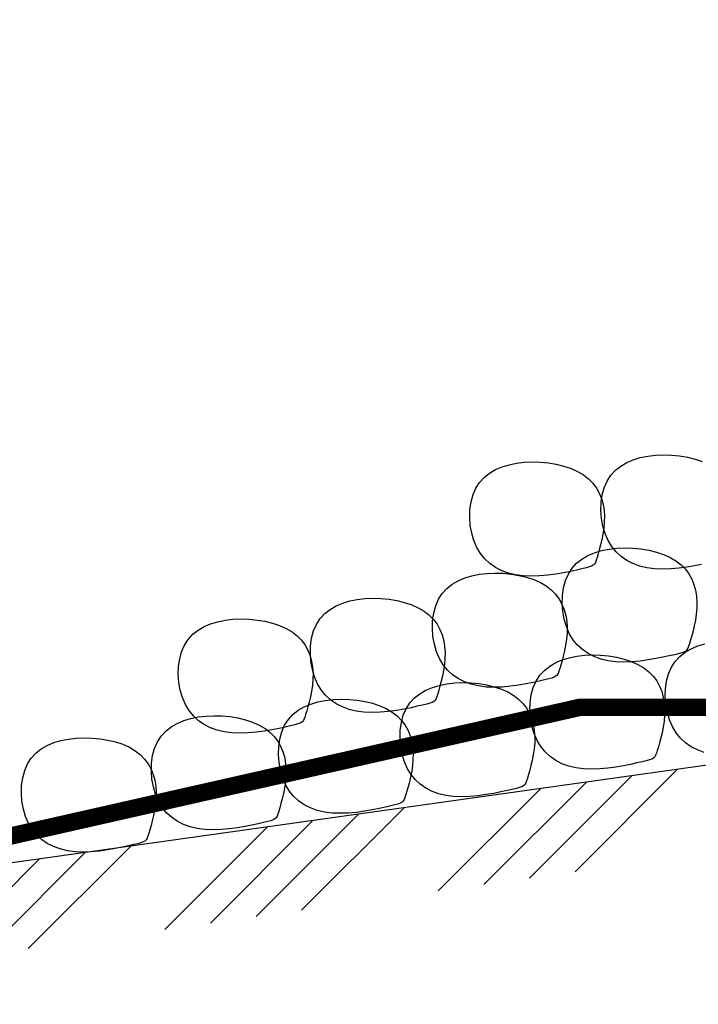
# Model space of a CAD drawing. Units: metres. Extents: x 1063 to 1564, y 968 to 1152.
# Drawn here: x 1124 to 1125, y 1140 to 1141 of the extents above; entities that cross this region are included whole.
import ezdxf

# ---------------------------------------------------------------- set-up
doc = ezdxf.new("R2010")
doc.units = ezdxf.units.M
doc.linetypes.add('DASHED2', pattern=[0.375, 0.25, -0.125])
doc.layers.add('Griezumi', color=7, linetype='Continuous')
doc.layers.add('PILD_SEGA', color=7, linetype='Continuous')

msp = doc.modelspace()

# ---------------------------------------------------------------- hatches: boundary and pattern name
at = {"layer": 'Griezumi'}
h = msp.add_hatch(dxfattribs=at)
h.set_pattern_fill('ANSI34', color=8, scale=0.01, style=0)
h.set_pattern_definition([(45, (1123.67971, 1139.66166), (-0.1347038, 0.1347038), []), (45, (1123.72461, 1139.66166), (-0.1347038, 0.1347038), []), (45, (1123.76951, 1139.66166), (-0.1347038, 0.1347038), []), (45, (1123.81441, 1139.66166), (-0.1347038, 0.1347038), [])])
h.paths.add_polyline_path([(1156.5707, 1141.8837), (1155.9978, 1141.8837), (1155.8718, 1141.7577), (1149.2925, 1140.8639), (1148.9577, 1140.5291), (1147.1577, 1140.5291), (1146.9235, 1140.7603), (1126.1918, 1140.1487), (1126.1533, 1140.1083), (1123.6797, 1139.7607), (1123.6936, 1139.6617), (1126.2017, 1140.0141), (1126.2358, 1140.0499), (1146.8837, 1140.6591), (1147.1166, 1140.4291), (1148.9991, 1140.4291), (1149.3394, 1140.7694), (1155.9187, 1141.6632), (1156.0392, 1141.7837), (1156.5707, 1141.7837)])

# ---------------------------------------------------------------- linework, layer by layer
at = {"color": 8, "linetype": 'DASHED2', "ltscale": 10, "const_width": 0.02, "flags": 128}
msp.add_lwpolyline([(1156.5707, 1145.8133), (1150.6817, 1145.5243), (1150.2675, 1145.5021), (1149.9004, 1145.4583), (1145.2438, 1145.0021), (1143.6264, 1144.7768), (1141.7069, 1144.5021), (1141.493, 1144.446), (1139.6331, 1144.0021), (1139.077, 1143.7383), (1138.3694, 1143.5021), (1137.8282, 1143.1822), (1137.2466, 1143.0021), (1136.3067, 1142.7912), (1135.2216, 1142.5021), (1134.7901, 1142.3289), (1134.1849, 1142.0021), (1133.5068, 1141.8059), (1132.6211, 1141.5021), (1132.2272, 1141.3247), (1131.3215, 1141.0021), (1131.081, 1140.9143), (1129.9019, 1140.5021), (1129.8827, 1140.5021), (1129.8643, 1140.5021), (1129.2631, 1140.5021), (1128.8801, 1140.5021), (1128.564, 1140.5021), (1126.9938, 1140.5021), (1125.6678, 1140.0626), (1125.4554, 1140.0522), (1125.2449, 1140.0021), (1125.147, 1140.0021), (1124.7801, 1140.0021), (1123.7754, 1139.7749), (1123.6797, 1139.7607)], dxfattribs=at)
msp.add_lwpolyline([(1126.3389, 1140.3031), (1126.1533, 1140.1083), (1123.6797, 1139.7607)])
at = {"layer": 'PILD_SEGA', "flags": 128}
for points in [[(1124.9197, 1140.166), (1124.9116, 1140.1644), (1124.9029, 1140.1629), (1124.8937, 1140.1617), (1124.8843, 1140.1608), (1124.8749, 1140.1605), (1124.8657, 1140.1608), (1124.8569, 1140.162), (1124.8487, 1140.164), (1124.841, 1140.1668), (1124.8339, 1140.1704), (1124.8274, 1140.1749), (1124.8217, 1140.1802), (1124.8166, 1140.1864), (1124.8124, 1140.1934), (1124.8091, 1140.2013), (1124.8066, 1140.2098), (1124.805, 1140.2187), (1124.8043, 1140.2278), (1124.8045, 1140.2369), (1124.8058, 1140.2456), (1124.808, 1140.2539), (1124.8113, 1140.2615), (1124.8156, 1140.2681), (1124.8209, 1140.2738), (1124.827, 1140.2787), (1124.8338, 1140.2826), (1124.8414, 1140.2858), (1124.8494, 1140.2883), (1124.858, 1140.29), (1124.8669, 1140.291), (1124.876, 1140.2914), (1124.8853, 1140.2912), (1124.8945, 1140.2903), (1124.9035, 1140.2888), (1124.9122, 1140.2867), (1124.9204, 1140.2839)], [(1124.9225, 1139.9505), (1124.9148, 1139.9533), (1124.9077, 1139.957), (1124.9013, 1139.9615), (1124.8955, 1139.9668), (1124.8905, 1139.973), (1124.8863, 1139.98), (1124.8829, 1139.9879), (1124.8804, 1139.9964), (1124.8788, 1140.0053), (1124.8781, 1140.0144), (1124.8784, 1140.0234), (1124.8796, 1140.0322), (1124.8819, 1140.0405), (1124.8852, 1140.048), (1124.8895, 1140.0547), (1124.8947, 1140.0604), (1124.9008, 1140.0652), (1124.9077, 1140.0692), (1124.9152, 1140.0724), (1124.9233, 1140.0748)]]:
    msp.add_lwpolyline(points, dxfattribs=at)
for points in [[(1124.7152, 1140.1528), (1124.7065, 1140.1539), (1124.6982, 1140.1559), (1124.6905, 1140.1587), (1124.6834, 1140.1624), (1124.677, 1140.1668), (1124.6712, 1140.1722), (1124.6662, 1140.1783), (1124.662, 1140.1854), (1124.6586, 1140.1932), (1124.6561, 1140.2017), (1124.6545, 1140.2107), (1124.6538, 1140.2198), (1124.6541, 1140.2288), (1124.6553, 1140.2376), (1124.6576, 1140.2459), (1124.6608, 1140.2534), (1124.6651, 1140.26), (1124.6704, 1140.2657), (1124.6765, 1140.2706), (1124.6834, 1140.2746), (1124.6909, 1140.2778), (1124.699, 1140.2802), (1124.7075, 1140.2819), (1124.7164, 1140.283), (1124.7256, 1140.2834), (1124.7348, 1140.2831), (1124.7441, 1140.2822), (1124.7531, 1140.2807), (1124.7618, 1140.2786), (1124.77, 1140.2759), (1124.7775, 1140.2725), (1124.7843, 1140.2686), (1124.7901, 1140.2641), (1124.7951, 1140.259), (1124.7991, 1140.2535), (1124.8024, 1140.2475), (1124.8049, 1140.2413), (1124.8067, 1140.2347), (1124.8078, 1140.228), (1124.8082, 1140.2211), (1124.8081, 1140.2142), (1124.8075, 1140.2073), (1124.8065, 1140.2006), (1124.8053, 1140.1942), (1124.8039, 1140.1882), (1124.8024, 1140.1827), (1124.801, 1140.1779), (1124.7998, 1140.1739), (1124.7988, 1140.1707), (1124.7979, 1140.1683), (1124.7968, 1140.1664), (1124.7954, 1140.1651), (1124.7935, 1140.164), (1124.7908, 1140.163), (1124.7872, 1140.162), (1124.7825, 1140.1609), (1124.7764, 1140.1595), (1124.7692, 1140.1579), (1124.7612, 1140.1563), (1124.7524, 1140.1548), (1124.7433, 1140.1536), (1124.7338, 1140.1527), (1124.7244, 1140.1524)], [(1124.8213, 1140.0543), (1124.8125, 1140.0555), (1124.8043, 1140.0574), (1124.7966, 1140.0602), (1124.7895, 1140.0639), (1124.783, 1140.0683), (1124.7772, 1140.0737), (1124.7722, 1140.0799), (1124.768, 1140.0869), (1124.7646, 1140.0948), (1124.7621, 1140.1033), (1124.7605, 1140.1122), (1124.7599, 1140.1213), (1124.7601, 1140.1303), (1124.7614, 1140.1391), (1124.7636, 1140.1474), (1124.7669, 1140.1549), (1124.7712, 1140.1616), (1124.7764, 1140.1673), (1124.7825, 1140.1721), (1124.7894, 1140.1761), (1124.7969, 1140.1793), (1124.805, 1140.1817), (1124.8136, 1140.1834), (1124.8225, 1140.1845), (1124.8316, 1140.1849), (1124.8409, 1140.1846), (1124.8501, 1140.1837), (1124.8591, 1140.1822), (1124.8678, 1140.1801), (1124.876, 1140.1774), (1124.8836, 1140.174), (1124.8903, 1140.1701), (1124.8962, 1140.1656), (1124.9011, 1140.1605), (1124.9052, 1140.155), (1124.9084, 1140.1491), (1124.9109, 1140.1428), (1124.9127, 1140.1363), (1124.9138, 1140.1295), (1124.9143, 1140.1227), (1124.9142, 1140.1157), (1124.9136, 1140.1088), (1124.9126, 1140.1021), (1124.9113, 1140.0957), (1124.9099, 1140.0897), (1124.9085, 1140.0842), (1124.9071, 1140.0794), (1124.9059, 1140.0754), (1124.9048, 1140.0722), (1124.9039, 1140.0698), (1124.9029, 1140.068), (1124.9015, 1140.0666), (1124.8995, 1140.0655), (1124.8969, 1140.0645), (1124.8933, 1140.0636), (1124.8885, 1140.0624), (1124.8825, 1140.061), (1124.8753, 1140.0595), (1124.8672, 1140.0579), (1124.8585, 1140.0564), (1124.8493, 1140.0551), (1124.8399, 1140.0543), (1124.8305, 1140.0539)], [(1124.6725, 1140.0254), (1124.6637, 1140.0266), (1124.6555, 1140.0286), (1124.6478, 1140.0314), (1124.6406, 1140.035), (1124.6342, 1140.0395), (1124.6284, 1140.0448), (1124.6234, 1140.051), (1124.6192, 1140.058), (1124.6158, 1140.0659), (1124.6133, 1140.0744), (1124.6117, 1140.0833), (1124.611, 1140.0924), (1124.6113, 1140.1015), (1124.6126, 1140.1102), (1124.6148, 1140.1185), (1124.6181, 1140.1261), (1124.6224, 1140.1327), (1124.6276, 1140.1384), (1124.6337, 1140.1432), (1124.6406, 1140.1472), (1124.6481, 1140.1504), (1124.6562, 1140.1529), (1124.6648, 1140.1546), (1124.6737, 1140.1556), (1124.6828, 1140.156), (1124.6921, 1140.1558), (1124.7013, 1140.1549), (1124.7103, 1140.1534), (1124.719, 1140.1513), (1124.7272, 1140.1485), (1124.7348, 1140.1452), (1124.7415, 1140.1412), (1124.7473, 1140.1367), (1124.7523, 1140.1317), (1124.7564, 1140.1261), (1124.7596, 1140.1202), (1124.7621, 1140.1139), (1124.7639, 1140.1074), (1124.765, 1140.1007), (1124.7655, 1140.0938), (1124.7654, 1140.0869), (1124.7647, 1140.08), (1124.7638, 1140.0733), (1124.7625, 1140.0669), (1124.7611, 1140.0609), (1124.7597, 1140.0554), (1124.7583, 1140.0506), (1124.757, 1140.0465), (1124.756, 1140.0434), (1124.7551, 1140.0409), (1124.7541, 1140.0391), (1124.7527, 1140.0377), (1124.7507, 1140.0366), (1124.7481, 1140.0357), (1124.7445, 1140.0347), (1124.7397, 1140.0336), (1124.7336, 1140.0322), (1124.7265, 1140.0306), (1124.7184, 1140.029), (1124.7097, 1140.0275), (1124.7005, 1140.0263), (1124.6911, 1140.0254), (1124.6817, 1140.0251)], [(1124.5326, 1139.9966), (1124.5238, 1139.9977), (1124.5155, 1139.9997), (1124.5078, 1140.0025), (1124.5007, 1140.0062), (1124.4943, 1140.0106), (1124.4885, 1140.016), (1124.4835, 1140.0221), (1124.4793, 1140.0292), (1124.4759, 1140.037), (1124.4734, 1140.0455), (1124.4718, 1140.0545), (1124.4711, 1140.0636), (1124.4714, 1140.0726), (1124.4726, 1140.0814), (1124.4749, 1140.0897), (1124.4782, 1140.0972), (1124.4825, 1140.1038), (1124.4877, 1140.1096), (1124.4938, 1140.1144), (1124.5007, 1140.1184), (1124.5082, 1140.1216), (1124.5163, 1140.124), (1124.5248, 1140.1257), (1124.5337, 1140.1268), (1124.5429, 1140.1272), (1124.5521, 1140.1269), (1124.5614, 1140.126), (1124.5704, 1140.1245), (1124.5791, 1140.1224), (1124.5873, 1140.1197), (1124.5948, 1140.1163), (1124.6016, 1140.1124), (1124.6074, 1140.1079), (1124.6124, 1140.1028), (1124.6165, 1140.0973), (1124.6197, 1140.0913), (1124.6222, 1140.0851), (1124.624, 1140.0785), (1124.6251, 1140.0718), (1124.6256, 1140.0649), (1124.6254, 1140.058), (1124.6248, 1140.0511), (1124.6238, 1140.0444), (1124.6226, 1140.038), (1124.6212, 1140.032), (1124.6197, 1140.0265), (1124.6183, 1140.0217), (1124.6171, 1140.0177), (1124.6161, 1140.0145), (1124.6152, 1140.0121), (1124.6141, 1140.0102), (1124.6127, 1140.0089), (1124.6108, 1140.0078), (1124.6081, 1140.0068), (1124.6045, 1140.0058), (1124.5998, 1140.0047), (1124.5937, 1140.0033), (1124.5866, 1140.0017), (1124.5785, 1140.0001), (1124.5698, 1139.9986), (1124.5606, 1139.9974), (1124.5512, 1139.9965), (1124.5417, 1139.9962)], [(1124.3812, 1139.9728), (1124.3724, 1139.9739), (1124.3642, 1139.9759), (1124.3565, 1139.9787), (1124.3493, 1139.9824), (1124.3429, 1139.9868), (1124.3371, 1139.9922), (1124.3321, 1139.9983), (1124.3279, 1140.0054), (1124.3245, 1140.0132), (1124.322, 1140.0218), (1124.3204, 1140.0307), (1124.3197, 1140.0398), (1124.32, 1140.0488), (1124.3213, 1140.0576), (1124.3235, 1140.0659), (1124.3268, 1140.0734), (1124.3311, 1140.08), (1124.3363, 1140.0858), (1124.3424, 1140.0906), (1124.3493, 1140.0946), (1124.3568, 1140.0978), (1124.3649, 1140.1002), (1124.3735, 1140.1019), (1124.3824, 1140.103), (1124.3915, 1140.1034), (1124.4008, 1140.1031), (1124.41, 1140.1022), (1124.419, 1140.1007), (1124.4277, 1140.0986), (1124.4359, 1140.0959), (1124.4435, 1140.0925), (1124.4502, 1140.0886), (1124.456, 1140.0841), (1124.461, 1140.079), (1124.4651, 1140.0735), (1124.4683, 1140.0675), (1124.4708, 1140.0613), (1124.4726, 1140.0547), (1124.4737, 1140.048), (1124.4742, 1140.0411), (1124.4741, 1140.0342), (1124.4734, 1140.0273), (1124.4725, 1140.0206), (1124.4712, 1140.0142), (1124.4698, 1140.0082), (1124.4684, 1140.0027), (1124.467, 1139.9979), (1124.4657, 1139.9939), (1124.4647, 1139.9907), (1124.4638, 1139.9883), (1124.4628, 1139.9864), (1124.4614, 1139.9851), (1124.4594, 1139.984), (1124.4568, 1139.983), (1124.4532, 1139.982), (1124.4484, 1139.9809), (1124.4423, 1139.9795), (1124.4352, 1139.9779), (1124.4271, 1139.9763), (1124.4184, 1139.9748), (1124.4092, 1139.9736), (1124.3998, 1139.9727), (1124.3904, 1139.9724)], [(1124.7843, 1139.9316), (1124.7755, 1139.9327), (1124.7673, 1139.9347), (1124.7596, 1139.9375), (1124.7525, 1139.9411), (1124.746, 1139.9456), (1124.7403, 1139.951), (1124.7352, 1139.9571), (1124.731, 1139.9642), (1124.7277, 1139.972), (1124.7252, 1139.9805), (1124.7236, 1139.9895), (1124.7229, 1139.9986), (1124.7231, 1140.0076), (1124.7244, 1140.0164), (1124.7266, 1140.0247), (1124.7299, 1140.0322), (1124.7342, 1140.0388), (1124.7395, 1140.0445), (1124.7456, 1140.0494), (1124.7524, 1140.0534), (1124.76, 1140.0566), (1124.768, 1140.059), (1124.7766, 1140.0607), (1124.7855, 1140.0618), (1124.7946, 1140.0622), (1124.8039, 1140.0619), (1124.8131, 1140.061), (1124.8221, 1140.0595), (1124.8308, 1140.0574), (1124.839, 1140.0547), (1124.8466, 1140.0513), (1124.8533, 1140.0474), (1124.8592, 1140.0428), (1124.8641, 1140.0378), (1124.8682, 1140.0323), (1124.8715, 1140.0263), (1124.874, 1140.0201), (1124.8757, 1140.0135), (1124.8768, 1140.0068), (1124.8773, 1139.9999), (1124.8772, 1139.993), (1124.8766, 1139.9861), (1124.8756, 1139.9794), (1124.8743, 1139.973), (1124.8729, 1139.967), (1124.8715, 1139.9615), (1124.8701, 1139.9567), (1124.8689, 1139.9527), (1124.8679, 1139.9495), (1124.8669, 1139.9471), (1124.8659, 1139.9452), (1124.8645, 1139.9439), (1124.8626, 1139.9428), (1124.8599, 1139.9418), (1124.8563, 1139.9408), (1124.8515, 1139.9397), (1124.8455, 1139.9383), (1124.8383, 1139.9367), (1124.8302, 1139.9351), (1124.8215, 1139.9336), (1124.8123, 1139.9324), (1124.8029, 1139.9315), (1124.7935, 1139.9312)], [(1124.6354, 1139.8999), (1124.6266, 1139.9011), (1124.6184, 1139.903), (1124.6107, 1139.9058), (1124.6036, 1139.9095), (1124.5971, 1139.914), (1124.5913, 1139.9193), (1124.5863, 1139.9255), (1124.5821, 1139.9325), (1124.5787, 1139.9404), (1124.5762, 1139.9489), (1124.5746, 1139.9578), (1124.574, 1139.9669), (1124.5742, 1139.9759), (1124.5755, 1139.9847), (1124.5777, 1139.993), (1124.581, 1140.0005), (1124.5853, 1140.0072), (1124.5905, 1140.0129), (1124.5966, 1140.0177), (1124.6035, 1140.0217), (1124.611, 1140.0249), (1124.6191, 1140.0273), (1124.6277, 1140.0291), (1124.6366, 1140.0301), (1124.6457, 1140.0305), (1124.655, 1140.0302), (1124.6642, 1140.0294), (1124.6732, 1140.0279), (1124.6819, 1140.0257), (1124.6901, 1140.023), (1124.6977, 1140.0197), (1124.7044, 1140.0157), (1124.7103, 1140.0112), (1124.7152, 1140.0061), (1124.7193, 1140.0006), (1124.7225, 1139.9947), (1124.725, 1139.9884), (1124.7268, 1139.9819), (1124.7279, 1139.9751), (1124.7284, 1139.9683), (1124.7283, 1139.9613), (1124.7277, 1139.9545), (1124.7267, 1139.9477), (1124.7254, 1139.9413), (1124.724, 1139.9353), (1124.7226, 1139.9299), (1124.7212, 1139.925), (1124.72, 1139.921), (1124.719, 1139.9178), (1124.718, 1139.9154), (1124.717, 1139.9136), (1124.7156, 1139.9122), (1124.7136, 1139.9111), (1124.711, 1139.9101), (1124.7074, 1139.9092), (1124.7026, 1139.908), (1124.6966, 1139.9066), (1124.6894, 1139.9051), (1124.6813, 1139.9035), (1124.6726, 1139.902), (1124.6634, 1139.9007), (1124.654, 1139.8999), (1124.6446, 1139.8996)], [(1124.496, 1139.8809), (1124.4872, 1139.8821), (1124.479, 1139.884), (1124.4712, 1139.8868), (1124.4641, 1139.8905), (1124.4577, 1139.895), (1124.4519, 1139.9003), (1124.4469, 1139.9065), (1124.4427, 1139.9135), (1124.4393, 1139.9214), (1124.4368, 1139.9299), (1124.4352, 1139.9388), (1124.4345, 1139.9479), (1124.4348, 1139.9569), (1124.4361, 1139.9657), (1124.4383, 1139.974), (1124.4416, 1139.9815), (1124.4459, 1139.9882), (1124.4511, 1139.9939), (1124.4572, 1139.9987), (1124.4641, 1140.0027), (1124.4716, 1140.0059), (1124.4797, 1140.0083), (1124.4882, 1140.0101), (1124.4971, 1140.0111), (1124.5063, 1140.0115), (1124.5156, 1140.0112), (1124.5248, 1140.0104), (1124.5338, 1140.0089), (1124.5425, 1140.0067), (1124.5507, 1140.004), (1124.5582, 1140.0007), (1124.565, 1139.9967), (1124.5708, 1139.9922), (1124.5758, 1139.9871), (1124.5799, 1139.9816), (1124.5831, 1139.9757), (1124.5856, 1139.9694), (1124.5874, 1139.9629), (1124.5885, 1139.9561), (1124.589, 1139.9493), (1124.5888, 1139.9423), (1124.5882, 1139.9355), (1124.5873, 1139.9287), (1124.586, 1139.9223), (1124.5846, 1139.9163), (1124.5832, 1139.9109), (1124.5818, 1139.906), (1124.5805, 1139.902), (1124.5795, 1139.8988), (1124.5786, 1139.8964), (1124.5775, 1139.8946), (1124.5762, 1139.8932), (1124.5742, 1139.8921), (1124.5716, 1139.8911), (1124.5679, 1139.8902), (1124.5632, 1139.889), (1124.5571, 1139.8876), (1124.55, 1139.8861), (1124.5419, 1139.8845), (1124.5332, 1139.883), (1124.524, 1139.8817), (1124.5146, 1139.8809), (1124.5052, 1139.8806)], [(1124.3502, 1139.8619), (1124.3415, 1139.8631), (1124.3332, 1139.865), (1124.3255, 1139.8678), (1124.3184, 1139.8715), (1124.3119, 1139.876), (1124.3062, 1139.8813), (1124.3012, 1139.8875), (1124.2969, 1139.8945), (1124.2936, 1139.9024), (1124.2911, 1139.9109), (1124.2895, 1139.9198), (1124.2888, 1139.9289), (1124.2891, 1139.9379), (1124.2903, 1139.9467), (1124.2925, 1139.955), (1124.2958, 1139.9625), (1124.3001, 1139.9692), (1124.3054, 1139.9749), (1124.3115, 1139.9797), (1124.3183, 1139.9837), (1124.3259, 1139.9869), (1124.334, 1139.9893), (1124.3425, 1139.9911), (1124.3514, 1139.9921), (1124.3605, 1139.9925), (1124.3698, 1139.9922), (1124.379, 1139.9914), (1124.3881, 1139.9899), (1124.3967, 1139.9877), (1124.4049, 1139.985), (1124.4125, 1139.9817), (1124.4192, 1139.9777), (1124.4251, 1139.9732), (1124.43, 1139.9681), (1124.4341, 1139.9626), (1124.4374, 1139.9567), (1124.4399, 1139.9504), (1124.4417, 1139.9439), (1124.4428, 1139.9371), (1124.4432, 1139.9303), (1124.4431, 1139.9233), (1124.4425, 1139.9165), (1124.4415, 1139.9097), (1124.4403, 1139.9033), (1124.4389, 1139.8973), (1124.4374, 1139.8919), (1124.436, 1139.887), (1124.4348, 1139.883), (1124.4338, 1139.8798), (1124.4329, 1139.8774), (1124.4318, 1139.8756), (1124.4304, 1139.8742), (1124.4285, 1139.8731), (1124.4258, 1139.8721), (1124.4222, 1139.8712), (1124.4174, 1139.87), (1124.4114, 1139.8686), (1124.4042, 1139.8671), (1124.3962, 1139.8655), (1124.3874, 1139.864), (1124.3782, 1139.8627), (1124.3688, 1139.8619), (1124.3594, 1139.8616)], [(1124.2013, 1139.8366), (1124.1925, 1139.8377), (1124.1843, 1139.8397), (1124.1766, 1139.8425), (1124.1695, 1139.8461), (1124.163, 1139.8506), (1124.1573, 1139.8559), (1124.1522, 1139.8621), (1124.148, 1139.8692), (1124.1447, 1139.877), (1124.1422, 1139.8855), (1124.1405, 1139.8945), (1124.1399, 1139.9035), (1124.1401, 1139.9126), (1124.1414, 1139.9214), (1124.1436, 1139.9296), (1124.1469, 1139.9372), (1124.1512, 1139.9438), (1124.1565, 1139.9495), (1124.1626, 1139.9544), (1124.1694, 1139.9584), (1124.1769, 1139.9616), (1124.185, 1139.964), (1124.1936, 1139.9657), (1124.2025, 1139.9668), (1124.2116, 1139.9671), (1124.2209, 1139.9669), (1124.2301, 1139.966), (1124.2391, 1139.9645), (1124.2478, 1139.9624), (1124.256, 1139.9597), (1124.2636, 1139.9563), (1124.2703, 1139.9524), (1124.2762, 1139.9478), (1124.2811, 1139.9428), (1124.2852, 1139.9373), (1124.2885, 1139.9313), (1124.291, 1139.9251), (1124.2927, 1139.9185), (1124.2938, 1139.9118), (1124.2943, 1139.9049), (1124.2942, 1139.898), (1124.2936, 1139.8911), (1124.2926, 1139.8844), (1124.2913, 1139.878), (1124.2899, 1139.872), (1124.2885, 1139.8665), (1124.2871, 1139.8617), (1124.2859, 1139.8577), (1124.2849, 1139.8545), (1124.2839, 1139.8521), (1124.2829, 1139.8502), (1124.2815, 1139.8488), (1124.2796, 1139.8478), (1124.2769, 1139.8468), (1124.2733, 1139.8458), (1124.2685, 1139.8447), (1124.2625, 1139.8433), (1124.2553, 1139.8417), (1124.2472, 1139.8401), (1124.2385, 1139.8386), (1124.2293, 1139.8374), (1124.2199, 1139.8365), (1124.2105, 1139.8362)]]:
    msp.add_lwpolyline(points, close=True, dxfattribs=at)

doc.saveas('drawing.dxf')
